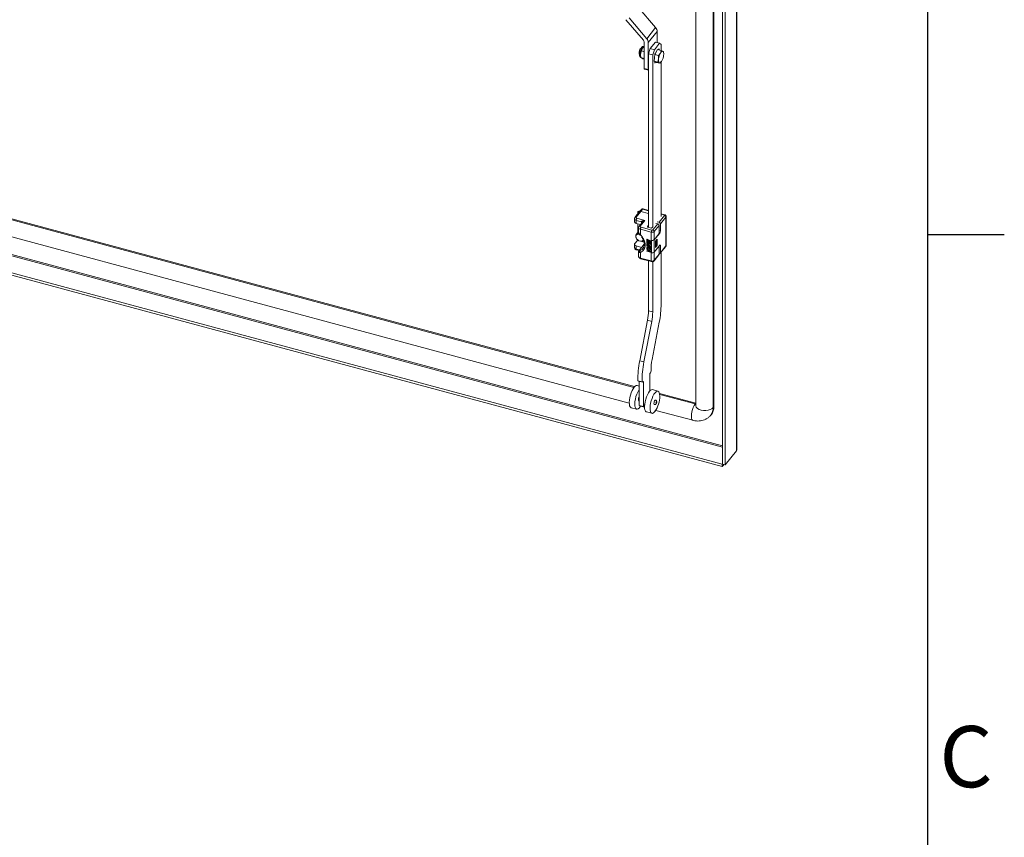
# Model space of a CAD drawing. Units: millimetres. Extents: x 63 to 8590, y 73 to 6123.
# Drawn here: x 7797 to 8440, y 4144 to 4678 of the extents above; entities that cross this region are included whole.
import ezdxf
from ezdxf.enums import TextEntityAlignment as Align

# ---------------------------------------------------------------- set-up
doc = ezdxf.new("R2010")
doc.units = ezdxf.units.MM
doc.header["$LTSCALE"] = 5
doc.layers.add('Title Block', color=7, linetype='Continuous')
doc.styles.add('ISO Proportional', font='ARIALN.TTF', dxfattribs={"width": 0.8})

# ---------------------------------------------------------------- blocks, each defined once
blk = doc.blocks.new('ISO A1 title block')
at = {"layer": 'Title Block'}
for p, q in [((820, 20), (820, 574)), ((820, 435.5), (825, 435.5))]:
    blk.add_line(p, q, dxfattribs=at)
at = {"layer": 'Title Block', "style": 'ISO Proportional'}
blk.add_text('C', height=4, dxfattribs=at).set_placement((822.5, 400.875), align=Align.MIDDLE)
at = {"layer": 'Title Block', "style": 'ISO Proportional', "flags": 8}
for tag, p in [('FILENAME', (747, 43)), ('DATE', (772, 43)), ('SCALE', (802, 43)), ('EDITION', (787, 23)), ('SHEET', (802, 23))]:
    blk.add_attdef(tag, text='', height=2.5, dxfattribs=at).set_placement(p, align=Align.MIDDLE_LEFT)
blk.add_attdef('DRAWING_NUMBER', text='', height=3, dxfattribs=at).set_placement((755, 25), align=Align.MIDDLE)

msp = doc.modelspace()

# ---------------------------------------------------------------- linework, layer by layer
at = {"color": 7, "linetype": 'Continuous', "lineweight": 18}
for p, q in [((8265.31, 4396.85), (8265.31, 5132.44)), ((8265.56, 4397.48), (8265.56, 5133.07)), ((8256.15, 5123.82), (8256.15, 4388.23)), ((8257.96, 5123.33), (8257.96, 4387.74)), ((8238.75, 5113.28), (8238.75, 4426.57)), ((8250.19, 4425.1), (8250.19, 5111.81)), ((8250.61, 4425.63), (8250.61, 5112.34)), ((8212.54, 4673.22), (8200.99, 4686.73)), ((8193.15, 4678.4), (8204.51, 4665.09)), ((8206.7, 4666), (8195.15, 4679.51)), ((8206.7, 4666), (8212.54, 4673.22)), ((8207.76, 4663.4), (8213.6, 4670.62)), ((8213.6, 4663.41), (8213.6, 4670.62)), ((8205.05, 4663.8), (8205.05, 4646.51)), ((8207.76, 4645.78), (8207.76, 4663.4)), ((8208.98, 4659.54), (8212.38, 4663.74)), ((8211.7, 4658.8), (8215.1, 4663)), ((8215.1, 4663), (8212.38, 4663.74)), ((8216.15, 4662.27), (8215.1, 4663)), ((8201.68, 4656.66), (8201.92, 4656.28)), ((8202.75, 4655.94), (8203.31, 4657.97)), ((8203.31, 4657.97), (8203.92, 4659.74)), ((8203.31, 4657.97), (8205.05, 4657.5)), ((8203.92, 4659.74), (8205.05, 4661.18)), ((8204.44, 4660.52), (8204.35, 4660.41)), ((8207.93, 4656.19), (8208.98, 4659.54)), ((8210.65, 4655.45), (8207.93, 4656.19)), ((8207.93, 4542.82), (8207.93, 4656.19)), ((8208.98, 4659.54), (8211.7, 4658.8)), ((8211.7, 4658.8), (8210.65, 4655.45)), ((8212.44, 4656.45), (8211.92, 4655.81)), ((8211.99, 4655.63), (8213.86, 4659.01)), ((8213.86, 4659.01), (8216.25, 4658.37)), ((8214.38, 4654.98), (8215.64, 4656.59)), ((8214.88, 4659.47), (8214.39, 4658.87)), ((8214.88, 4658.74), (8214.88, 4659.47)), ((8215.64, 4656.59), (8216.25, 4658.37)), ((8216.15, 4662.27), (8216.15, 4658.4)), ((8216.25, 4658.37), (8217.28, 4657.86)), ((8217.28, 4657.86), (8217.67, 4657.52)), ((8217.67, 4657.52), (8217.71, 4657.17)), ((8217.77, 4656.8), (8217.72, 4657.17)), ((8202.71, 4655.11), (8202.72, 4655.03)), ((8202.72, 4655.03), (8202.75, 4655.94)), ((8202.75, 4654.45), (8202.8, 4654.08)), ((8202.85, 4653.73), (8205.05, 4653.14)), ((8203.23, 4653.39), (8202.85, 4653.73)), ((8204.26, 4652.88), (8203.23, 4653.39)), ((8205.05, 4652.67), (8204.26, 4652.88)), ((8210.65, 4542.98), (8210.65, 4655.45)), ((8211.53, 4651.4), (8211.99, 4655.63)), ((8211.53, 4651.4), (8213.92, 4650.75)), ((8212.94, 4650.55), (8211.53, 4651.4)), ((8211.92, 4655.81), (8211.92, 4655.03)), ((8211.92, 4651.16), (8211.92, 4650.09)), ((8211.92, 4650.09), (8212.5, 4650.81)), ((8211.99, 4655.63), (8214.38, 4654.98)), ((8212.94, 4650.55), (8215.34, 4649.9)), ((8213.92, 4650.75), (8214.48, 4652.78)), ((8214.95, 4650.24), (8213.92, 4650.75)), ((8214.48, 4652.78), (8214.38, 4654.98)), ((8215.34, 4649.9), (8214.95, 4650.24)), ((8216.02, 4650.77), (8215.34, 4649.9)), ((8216.08, 4650.73), (8216.17, 4650.84)), ((8216.15, 4650.82), (8216.15, 4549.79)), ((8205.05, 4646.51), (8207.76, 4645.78)), ((8205.21, 4646.07), (8207.93, 4645.33)), ((7755.77, 4558.02), (8198.84, 4438.75)), ((8202.88, 4553.23), (8199.83, 4549.46)), ((8203.28, 4554.51), (8202.1, 4553.04)), ((8204.06, 4554.69), (8202.88, 4553.23)), ((8207.93, 4551.87), (8202.88, 4553.23)), ((8207.93, 4553.87), (8204.32, 4554.84)), ((7748.19, 4548.31), (8195.32, 4427.94)), ((8198.74, 4548.4), (8198.74, 4546.36)), ((8202.1, 4553.04), (8199.06, 4549.27)), ((8203.25, 4546.45), (8199.89, 4547.36)), ((8199.89, 4547.36), (8199.89, 4545.31)), ((8200.32, 4548.69), (8205.48, 4547.3)), ((8200.82, 4552.66), (8200.82, 4551.46)), ((8205.48, 4547.3), (8202.53, 4543.64)), ((8214.76, 4546.08), (8218.35, 4550.53)), ((8219.26, 4549.47), (8215.66, 4545.02)), ((8218.37, 4551.06), (8216.15, 4551.66)), ((8219.26, 4530.69), (8219.26, 4549.47)), ((8219.4, 4531.05), (8219.4, 4549.83)), ((8199.89, 4545.31), (8202.65, 4544.57)), ((8200.82, 4545.06), (8200.82, 4539.24)), ((8200.83, 4539.25), (8200.83, 4545.06)), ((8201.43, 4542.58), (8201.43, 4539.51)), ((8203.98, 4546.22), (8201.75, 4543.45)), ((8209.66, 4539.63), (8202.59, 4541.53)), ((8202.59, 4541.53), (8202.59, 4537.96)), ((8203.01, 4542.87), (8210.08, 4540.97)), ((8207.93, 4544.18), (8207.15, 4543.22)), ((8207.3, 4542.99), (8209.75, 4542.34)), ((8210.14, 4542.42), (8210.6, 4542.99)), ((8210.74, 4541.11), (8213.91, 4545.04)), ((8214.82, 4543.97), (8211.65, 4540.05)), ((8212.6, 4545.39), (8213.91, 4545.04)), ((8213.44, 4546.44), (8214.76, 4546.08)), ((8214.82, 4543.97), (8214.82, 4538.67)), ((8215.66, 4545.02), (8215.66, 4540.43)), ((8256.08, 4386.56), (7707.83, 4534.14)), ((8256.08, 4388.19), (7710.87, 4534.96)), ((8198.93, 4532.15), (8200.62, 4534.24)), ((8201.43, 4540), (8199.9, 4538.1)), ((8206.94, 4535.06), (8206.85, 4534.95)), ((8206.85, 4534.95), (8209.12, 4533.79)), ((8206.85, 4533.42), (8206.85, 4534.95)), ((8206.94, 4535.06), (8209.2, 4533.9)), ((8207.14, 4534.55), (8207.91, 4534.15)), ((8207.14, 4534.55), (8207.14, 4533.27)), ((8207.23, 4534.51), (8207.23, 4533.38)), ((8207.91, 4534.15), (8207.91, 4533.05)), ((8208.2, 4534.01), (8208.83, 4533.69)), ((8208.2, 4532.9), (8208.2, 4534.01)), ((8208.29, 4533.96), (8208.29, 4533.01)), ((8209.2, 4533.9), (8209.12, 4533.79)), ((8209.12, 4533.79), (8209.12, 4532.26)), ((8209.2, 4533.9), (8209.2, 4532.37)), ((8209.66, 4534.32), (8209.66, 4539.63)), ((8209.66, 4526.16), (8209.66, 4534.32)), ((8209.72, 4534.31), (8209.66, 4534.22)), ((8209.66, 4534.22), (8209.75, 4534.2)), ((8209.66, 4526.26), (8209.66, 4534.22)), ((8209.75, 4526.24), (8209.75, 4534.2)), ((8215.24, 4539.09), (8211.61, 4534.59)), ((8211.61, 4534.59), (8211.61, 4526.63)), ((8211.65, 4540.05), (8211.65, 4534.74)), ((8211.65, 4534.74), (8214.82, 4538.67)), ((8212.49, 4533.75), (8213.64, 4535.16)), ((8212.58, 4533.65), (8213, 4534.17)), ((8213, 4534.17), (8212.93, 4534.29)), ((8213, 4534.17), (8213, 4530.5)), ((8213.64, 4535.16), (8213.64, 4531.08)), ((8198.74, 4531.66), (8198.74, 4529.62)), ((8203.25, 4529.71), (8199.89, 4530.62)), ((8199.89, 4530.62), (8199.89, 4528.57)), ((8200.06, 4528.13), (8201.74, 4527.68)), ((8205.17, 4531.93), (8201.75, 4527.7)), ((8203.35, 4529.68), (8203.25, 4529.71)), ((8207.14, 4533.27), (8206.85, 4533.42)), ((8206.94, 4533.18), (8206.85, 4533.08)), ((8206.85, 4532.83), (8206.85, 4533.08)), ((8206.85, 4533.08), (8209.12, 4531.92)), ((8208.64, 4531.91), (8206.85, 4532.83)), ((8206.94, 4532.33), (8206.85, 4532.23)), ((8206.85, 4532.23), (8208.64, 4531.91)), ((8206.85, 4531.89), (8206.85, 4532.23)), ((8208.64, 4530.38), (8206.85, 4531.89)), ((8206.85, 4531.29), (8206.94, 4531.4)), ((8206.85, 4531.29), (8206.85, 4531.04)), ((8206.85, 4531.29), (8208.64, 4530.38)), ((8209.12, 4529.88), (8206.85, 4531.04)), ((8206.94, 4530.8), (8206.85, 4530.7)), ((8206.85, 4530.44), (8206.85, 4530.7)), ((8206.85, 4530.7), (8209.12, 4529.54)), ((8207.62, 4530.05), (8206.85, 4530.44)), ((8206.94, 4529.61), (8206.85, 4529.51)), ((8207.96, 4529.58), (8206.85, 4529.51)), ((8206.85, 4529.51), (8206.85, 4529.17)), ((8206.85, 4529.17), (8208.2, 4529.24)), ((8206.94, 4528.93), (8206.85, 4528.83)), ((8206.85, 4528.57), (8206.85, 4528.83)), ((8206.85, 4528.83), (8209.12, 4526.99)), ((8207.43, 4528.11), (8206.85, 4528.57)), ((8206.94, 4527.49), (8206.85, 4527.38)), ((8206.85, 4527.38), (8207.43, 4527.26)), ((8206.85, 4527.13), (8206.85, 4527.38)), ((8206.94, 4533.18), (8209.2, 4532.03)), ((8206.94, 4532.33), (8208.28, 4532.1)), ((8206.94, 4531.4), (8208.19, 4530.76)), ((8206.94, 4530.8), (8209.2, 4529.65)), ((8206.94, 4529.61), (8207.89, 4529.67)), ((8206.94, 4528.93), (8209.2, 4527.09)), ((8206.94, 4527.49), (8207.43, 4527.38)), ((8209.12, 4531.54), (8207.09, 4531.94)), ((8207.09, 4531.94), (8209.12, 4530.26)), ((8207.23, 4533.38), (8207.14, 4533.27)), ((8207.37, 4531.88), (8209.2, 4530.37)), ((8207.43, 4527.26), (8207.43, 4528.11)), ((8207.62, 4530.05), (8207.96, 4529.58)), ((8207.62, 4527.97), (8208.92, 4526.92)), ((8207.62, 4527.2), (8207.62, 4527.97)), ((8207.71, 4527.31), (8207.71, 4527.9)), ((8207.91, 4533.05), (8208.2, 4532.9)), ((8209.12, 4529.29), (8208.01, 4529.85)), ((8208.01, 4529.85), (8209.12, 4528.35)), ((8208.29, 4533.01), (8208.2, 4532.9)), ((8208.2, 4529.24), (8209.12, 4528.01)), ((8208.27, 4529.72), (8209.2, 4528.46)), ((8208.83, 4533.69), (8208.83, 4532.41)), ((8208.83, 4532.41), (8209.12, 4532.26)), ((8209.2, 4532.37), (8209.12, 4532.26)), ((8209.2, 4532.03), (8209.12, 4531.92)), ((8209.12, 4531.92), (8209.12, 4531.54)), ((8209.2, 4531.65), (8209.12, 4531.54)), ((8209.2, 4530.37), (8209.12, 4530.26)), ((8209.12, 4530.26), (8209.12, 4529.88)), ((8209.2, 4529.99), (8209.12, 4529.88)), ((8209.2, 4529.65), (8209.12, 4529.54)), ((8209.12, 4529.54), (8209.12, 4529.29)), ((8209.2, 4529.39), (8209.12, 4529.29)), ((8209.2, 4528.46), (8209.12, 4528.35)), ((8209.12, 4528.01), (8209.12, 4528.35)), ((8209.2, 4528.12), (8209.12, 4528.01)), ((8209.2, 4532.03), (8209.2, 4531.65)), ((8209.2, 4530.37), (8209.2, 4529.99)), ((8209.2, 4529.65), (8209.2, 4529.39)), ((8209.2, 4528.46), (8209.2, 4528.12)), ((8211.61, 4526.63), (8215.24, 4531.13)), ((8214.82, 4530.5), (8211.65, 4526.58)), ((8212.49, 4529.67), (8212.49, 4533.75)), ((8212.58, 4533.65), (8212.49, 4533.67)), ((8213.64, 4531.08), (8212.49, 4529.67)), ((8212.49, 4530), (8212.58, 4529.97)), ((8212.58, 4529.97), (8212.58, 4533.65)), ((8212.58, 4529.97), (8213, 4530.5)), ((8213, 4531.25), (8213.64, 4531.08)), ((8214.75, 4530.52), (8214.82, 4530.5)), ((8214.82, 4530.5), (8214.82, 4525.19)), ((8215.54, 4525.86), (8219.13, 4530.3)), ((8215.66, 4530.83), (8215.66, 4526.24)), ((8215.66, 4526.24), (8219.26, 4530.69)), ((8201.43, 4526.87), (8201.43, 4523.8)), ((8202.59, 4526.33), (8202.59, 4522.75)), ((8202.59, 4522.75), (8209.66, 4520.85)), ((8202.75, 4522.31), (8209.82, 4520.41)), ((8209.12, 4526.65), (8206.85, 4527.13)), ((8207.62, 4527.2), (8207.71, 4527.31)), ((8208.92, 4526.92), (8207.62, 4527.2)), ((8208.72, 4527.09), (8207.71, 4527.31)), ((8207.93, 4488.25), (8207.93, 4520.92)), ((8209.12, 4526.99), (8209.2, 4527.09)), ((8209.12, 4526.99), (8209.12, 4526.65)), ((8209.2, 4526.75), (8209.12, 4526.65)), ((8209.2, 4527.09), (8209.2, 4526.75)), ((8209.66, 4526.26), (8209.75, 4526.24)), ((8209.72, 4526.24), (8209.66, 4526.16)), ((8209.66, 4520.85), (8209.66, 4526.16)), ((8211.52, 4520.89), (8214.69, 4524.81)), ((8211.65, 4526.58), (8211.65, 4521.27)), ((8211.65, 4521.27), (8214.82, 4525.19)), ((8216.15, 4526.62), (8216.15, 4492.76)), ((8209.82, 4520.42), (8210.29, 4520.35)), ((8210.65, 4487.52), (8210.65, 4520.41)), ((8207.93, 4488.25), (8210.65, 4487.52)), ((8202.2, 4455.62), (8207.29, 4482.09)), ((8204.91, 4454.88), (8210.01, 4481.35)), ((8210.01, 4481.35), (8207.29, 4482.09)), ((8214.91, 4480.85), (8210.22, 4456.45)), ((8204.91, 4454.88), (8202.2, 4455.62)), ((8209.18, 4447.87), (8208.76, 4447.35)), ((8208.76, 4436.01), (8208.76, 4447.35)), ((8209.61, 4449.18), (8209.18, 4447.87)), ((8201.81, 4439.1), (8200.44, 4439.47)), ((8203.69, 4441.9), (8200.97, 4442.64)), ((8201.39, 4442.33), (8200.97, 4442.64)), ((8204.11, 4441.59), (8201.39, 4442.33)), ((8201.81, 4426.51), (8201.81, 4442.21)), ((8204.11, 4441.59), (8203.69, 4441.9)), ((8204.53, 4442.11), (8204.11, 4441.59)), ((8204.53, 4425.78), (8204.53, 4442.11)), ((8208.76, 4436.08), (8208.81, 4436.06)), ((8214.03, 4435.81), (8210.41, 4436.79)), ((8215.05, 4434.38), (8238.75, 4428)), ((8215.25, 4432.45), (8215.23, 4432.46)), ((8196.54, 4424.99), (8200.16, 4424.01)), ((8201.59, 4429.32), (8201.81, 4429.26)), ((8204.53, 4425.78), (8201.81, 4426.51)), ((8202.07, 4425.47), (8202.32, 4425.4)), ((8202.86, 4426.23), (8202.32, 4425.4)), ((8202.7, 4425.96), (8205.29, 4425.26)), ((8205.34, 4426.78), (8204.53, 4425.78)), ((8250.61, 4425.63), (8250.19, 4425.1)), ((8206.51, 4422.3), (8210.13, 4421.33)), ((8212.04, 4422.79), (8212.29, 4422.72)), ((8212.67, 4423.27), (8236.85, 4416.76)), ((8248.52, 4420.11), (8248.94, 4420.63)), ((8265.31, 4396.85), (8257.96, 4387.74)), ((8256.08, 4388.19), (8256.15, 4388.27)), ((8256.08, 4388.19), (8256.08, 4386.56)), ((8256.08, 4386.56), (8257.21, 4387.95)), ((8256.15, 4388.23), (8257.96, 4387.74))]:
    msp.add_line(p, q, dxfattribs=at)
at = {"color": 8, "linetype": 'Continuous', "lineweight": 18}
for p, q in [((8202.71, 4655.24), (8202.52, 4655.29)), ((7755.77, 4557.38), (8198.39, 4438.23)), ((8207.93, 4553.65), (8204.06, 4554.69)), ((8218.11, 4550.91), (8216.15, 4551.44)), ((7731.51, 4540.49), (8256.15, 4399.26)), ((8256.15, 4400.13), (7733.13, 4540.92)), ((8203.25, 4545.31), (8203.25, 4546.45)), ((8207.15, 4543.22), (8207.15, 4543.08)), ((8214.82, 4540.66), (8215.66, 4540.43)), ((8200.62, 4534.24), (8201.76, 4533.93)), ((8204.21, 4534), (8204.83, 4533.84)), ((8215.24, 4539.09), (8214.82, 4539.2)), ((8199.89, 4528.57), (8202, 4528.01)), ((8205.16, 4531.72), (8202.07, 4527.9)), ((8202.71, 4533.68), (8205.05, 4533.05)), ((8203.25, 4529.56), (8203.25, 4529.71)), ((8215.66, 4530.83), (8215.12, 4530.98)), ((8215.18, 4433.71), (8238.41, 4427.46)), ((8238.41, 4427.46), (8238.75, 4427.88))]:
    msp.add_line(p, q, dxfattribs=at)
at = {"color": 7, "linetype": 'Continuous', "lineweight": 18, "flags": 128}
for points in [[(8201.68, 4656.66), (8201.74, 4656.12), (8201.8, 4655.98)], [(8204.35, 4660.41), (8204.13, 4660.11), (8203.92, 4659.74)], [(8215.64, 4656.59), (8215.86, 4656.95), (8216.08, 4657.26), (8216.3, 4657.52), (8216.52, 4657.71), (8216.73, 4657.85), (8216.93, 4657.92), (8217.11, 4657.92), (8217.28, 4657.86)], [(8216.6, 4651.51), (8216.38, 4651.14), (8216.16, 4650.83), (8215.94, 4650.58), (8215.72, 4650.38), (8215.51, 4650.25), (8215.31, 4650.18), (8215.12, 4650.18), (8214.95, 4650.24)], [(8205.05, 4646.51), (8205.05, 4646.36), (8205.08, 4646.24), (8205.12, 4646.14), (8205.17, 4646.08), (8205.21, 4646.07)], [(8207.76, 4645.78), (8207.77, 4645.63), (8207.8, 4645.5), (8207.84, 4645.41), (8207.89, 4645.35), (8207.93, 4645.33)], [(8201.34, 4552.1), (8201.12, 4552.21), (8200.89, 4552.43), (8200.82, 4552.69), (8200.93, 4552.94), (8201.19, 4553.15), (8201.58, 4553.28), (8202.02, 4553.32), (8202.3, 4553.29)], [(8202.17, 4553.13), (8202.01, 4553.15), (8201.68, 4553.12), (8201.4, 4553.02), (8201.2, 4552.86), (8201.12, 4552.68), (8201.17, 4552.49), (8201.34, 4552.32), (8201.47, 4552.26)], [(8207.3, 4542.99), (8207.25, 4543.01), (8207.2, 4543.03), (8207.17, 4543.06), (8207.14, 4543.09), (8207.13, 4543.12), (8207.13, 4543.16), (8207.13, 4543.19), (8207.15, 4543.22)], [(8204.57, 4534.33), (8204.32, 4534.08), (8203.6, 4533.73), (8202.71, 4533.68), (8201.76, 4533.93), (8200.88, 4534.46), (8200.15, 4535.21), (8199.68, 4536.07), (8199.52, 4536.95)], [(8201.82, 4538.4), (8201.23, 4538.43), (8200.45, 4538.2), (8199.9, 4537.69), (8199.65, 4536.96), (8199.73, 4536.12), (8200.14, 4535.27), (8200.82, 4534.53), (8201.67, 4534), (8202.59, 4533.76), (8203.44, 4533.83), (8204.12, 4534.2), (8204.49, 4534.73)], [(8199.89, 4530.62), (8199.56, 4530.73), (8199.27, 4530.88), (8199.03, 4531.06), (8198.86, 4531.27), (8198.76, 4531.49), (8198.74, 4531.71), (8198.8, 4531.94), (8198.93, 4532.15)], [(8215.24, 4531.13), (8215.32, 4531.21), (8215.4, 4531.27), (8215.48, 4531.28), (8215.54, 4531.26), (8215.59, 4531.2), (8215.63, 4531.11), (8215.66, 4530.98), (8215.66, 4530.83)], [(8196.54, 4424.99), (8196.37, 4425.05), (8195.91, 4425.47), (8195.57, 4426.23), (8195.37, 4427.28), (8195.32, 4428.57), (8195.43, 4430.03), (8195.68, 4431.6), (8196.07, 4433.21), (8196.58, 4434.76), (8197.18, 4436.19), (8197.85, 4437.43), (8198.54, 4438.42), (8199.24, 4439.11), (8199.89, 4439.46), (8200.44, 4439.47)], [(8201.9, 4424.88), (8201.21, 4424.27), (8200.57, 4423.99), (8200, 4424.07), (8199.53, 4424.5), (8199.19, 4425.25), (8198.99, 4426.3), (8198.95, 4427.59), (8199.05, 4429.06), (8199.31, 4430.63), (8199.7, 4432.23), (8200.21, 4433.79), (8200.81, 4435.22), (8201.47, 4436.46), (8201.81, 4436.98)], [(8206.51, 4422.3), (8206.34, 4422.36), (8205.88, 4422.79), (8205.54, 4423.55), (8205.34, 4424.59), (8205.29, 4425.88), (8205.4, 4427.35), (8205.65, 4428.92), (8206.04, 4430.52), (8206.55, 4432.08), (8207.15, 4433.51), (8207.82, 4434.75), (8208.51, 4435.74), (8209.21, 4436.42), (8209.86, 4436.77), (8210.41, 4436.79)], [(8211.87, 4422.2), (8211.18, 4421.58), (8210.54, 4421.31), (8209.97, 4421.39), (8209.5, 4421.81), (8209.16, 4422.57), (8208.96, 4423.62), (8208.91, 4424.91), (8209.02, 4426.37), (8209.28, 4427.94), (8209.67, 4429.55), (8210.18, 4431.1), (8210.78, 4432.54), (8211.44, 4433.77), (8212.14, 4434.76), (8212.83, 4435.45), (8213.49, 4435.8), (8214.08, 4435.8), (8214.57, 4435.45), (8214.94, 4434.76), (8215.17, 4433.77), (8215.25, 4432.53)], [(8215.25, 4432.53), (8215.24, 4432.52), (8215.24, 4432.5), (8215.23, 4432.48), (8215.23, 4432.47), (8215.23, 4432.45), (8215.24, 4432.44), (8215.24, 4432.44), (8215.25, 4432.45)], [(8201.59, 4429.32), (8201.51, 4429.36), (8201.33, 4429.66), (8201.27, 4430.21)], [(8202.32, 4425.4), (8202.31, 4425.53), (8202.26, 4425.6), (8202.19, 4425.6), (8202.11, 4425.54), (8202.03, 4425.41), (8201.97, 4425.24), (8201.92, 4425.05), (8201.9, 4424.88)], [(8212.48, 4430.02), (8212.32, 4430), (8212.08, 4429.79), (8211.84, 4429.4), (8211.63, 4428.88), (8211.5, 4428.31), (8211.45, 4427.78), (8211.5, 4427.37), (8211.63, 4427.15), (8211.69, 4427.12)], [(8213.2, 4428.59), (8213.18, 4428.72), (8213.14, 4428.8), (8213.07, 4428.8), (8212.99, 4428.73), (8212.91, 4428.6), (8212.84, 4428.43), (8212.79, 4428.24), (8212.78, 4428.06), (8212.79, 4427.93), (8212.84, 4427.85), (8212.91, 4427.85), (8212.99, 4427.92), (8213.07, 4428.05), (8213.14, 4428.22), (8213.18, 4428.41), (8213.2, 4428.59)], [(8212.29, 4422.72), (8212.27, 4422.85), (8212.23, 4422.92), (8212.16, 4422.92), (8212.08, 4422.85), (8212, 4422.72), (8211.93, 4422.56), (8211.89, 4422.37), (8211.87, 4422.2)]]:
    msp.add_lwpolyline(points, dxfattribs=at)
at = {"color": 8, "linetype": 'Continuous', "lineweight": 18, "flags": 128}
for points in [[(8201.98, 4656.51), (8201.98, 4656.49), (8201.99, 4656.42), (8202.04, 4656.34), (8202.13, 4656.26), (8202.25, 4656.19), (8202.39, 4656.13), (8202.56, 4656.07)], [(8202.56, 4656.07), (8202.76, 4657.24), (8203.1, 4658.41), (8203.55, 4659.46), (8204.06, 4660.29), (8204.57, 4660.81), (8204.81, 4660.93)], [(8202.8, 4653.88), (8202.6, 4654.41), (8202.52, 4655.29)], [(8204.06, 4554.69), (8204.14, 4554.78), (8204.22, 4554.83), (8204.29, 4554.85), (8204.32, 4554.84)], [(8218.37, 4551.06), (8218.34, 4551.07), (8218.27, 4551.05), (8218.19, 4551), (8218.11, 4550.91)], [(8199.89, 4528.57), (8199.9, 4528.43), (8199.93, 4528.3), (8199.97, 4528.21), (8200.02, 4528.15), (8200.06, 4528.13)], [(8202.45, 4527.65), (8203.64, 4528.37), (8204.26, 4528.99)], [(8202.59, 4522.75), (8202.59, 4522.61), (8202.62, 4522.48), (8202.66, 4522.39), (8202.71, 4522.33), (8202.75, 4522.31)], [(8209.82, 4520.41), (8209.78, 4520.43), (8209.73, 4520.49), (8209.69, 4520.58), (8209.66, 4520.7), (8209.66, 4520.85)], [(8236.85, 4416.76), (8236.62, 4416.87), (8236.21, 4417.39), (8235.96, 4418.26), (8235.87, 4419.42), (8235.96, 4420.79), (8236.21, 4422.29), (8236.62, 4423.8), (8237.14, 4425.23), (8237.75, 4426.48), (8238.41, 4427.46)], [(8238.41, 4427.46), (8238.59, 4427.43), (8238.75, 4427.43)], [(8250.19, 4425.1), (8249.35, 4424.34), (8248.19, 4423.73), (8246.81, 4423.31), (8245.28, 4423.12), (8243.71, 4423.15), (8242.22, 4423.43), (8240.9, 4423.91), (8239.84, 4424.58), (8239.12, 4425.38), (8238.78, 4426.26), (8238.75, 4426.57)]]:
    msp.add_lwpolyline(points, dxfattribs=at)
at = {"color": 7, "linetype": 'Continuous', "lineweight": 18}
for centre, radius, start, end in [((8209.5, 4670.46), 4.1, 2.27739, 42.22325), ((8203, 4663.71), 2.05, 2.27739, 42.22325), ((8203.66, 4663.24), 4.1, 2.27739, 42.22325), ((8205.77, 4656.79), 4.09, 137.2926, 181.83583), ((8207.04, 4656.44), 5.12, 137.2926, 181.83583), ((8209.84, 4655.26), 7.33, 173.64612, 179.79614), ((8213.34, 4654.78), 10.65, 152.21077, 173.75864), ((8225.07, 4651.62), 10.65, 152.21077, 173.75864), ((8215.77, 4656.45), 2.07, 351.26442, 42.75708), ((8210.1, 4656.17), 7.71, 353.64612, 359.79614), ((8210.42, 4655.08), 7.71, 173.64612, 179.79614), ((8207.53, 4655.07), 4.83, 179.57834, 187.39115), ((8217.27, 4651.99), 2.9, 164.15774, 217.12668), ((8207.17, 4656.47), 10.65, 332.21077, 353.75864), ((8202.63, 4552.55), 0.723, 70.00669, 137.18993), ((8202.31, 4547.33), 2.41, 145.55351, 179.43097), ((8218.06, 4549.36), 1.2, 5.1151, 75.91888), ((8200.03, 4546.62), 1.32, 191.51924, 264.11752), ((8205, 4541.51), 2.41, 145.55351, 179.43097), ((8212.07, 4539.61), 2.41, 145.55351, 179.43097), ((8209.87, 4542.73), 0.41, 252.10181, 311.63042), ((8210.45, 4539.94), 1.2, 5.1151, 75.91888), ((8213.62, 4543.87), 1.2, 5.1151, 75.91888), ((8214.46, 4544.91), 1.2, 5.1151, 75.91888), ((8213.25, 4540.45), 2.41, 325.55351, 359.43097), ((8201.36, 4536.95), 1.84, 81.01962, 179.95683), ((8199.81, 4534.83), 0.994, 324.02482, 343.98095), ((8210.29, 4541.58), 2.05, 252.10181, 311.63042), ((8210.29, 4536.28), 2.05, 252.10181, 311.63042), ((8210.33, 4536.02), 1.91, 252.10181, 311.63042), ((8203.51, 4527.09), 1.2, 152.03433, 219.33301), ((8218.66, 4530.67), 0.601, 321.82383, 1.23673), ((8218.83, 4531.06), 0.569, 318.83166, 359.15197), ((8210.29, 4528.11), 2.05, 252.10181, 311.63042), ((8210.29, 4522.8), 2.05, 252.10181, 311.63042), ((8210.33, 4528.06), 1.91, 252.10181, 311.63042), ((8214.22, 4525.18), 0.601, 321.82383, 1.23673), ((8215.02, 4526.26), 0.64, 251.20943, 358.36294), ((8152.01, 4493.42), 64.14, 348.69887, 359.41582), ((8174.75, 4488.59), 33.18, 348.69887, 359.41582), ((8177.47, 4487.86), 33.18, 348.69887, 359.41582), ((8263.04, 4443.32), 62.08, 168.57655, 180.63143), ((8265.76, 4442.59), 62.08, 168.57655, 180.63143), ((8240.65, 4450.22), 31.06, 168.42801, 181.9124), ((8206.47, 4430.09), 5.21, 153.51814, 178.67632), ((8196.73, 4432.77), 18.53, 327.15787, 359.0255), ((8242.86, 4425.44), 7.75, 321.66851, 1.39205)]:
    msp.add_arc(centre, radius, start, end, dxfattribs=at)
at = {"color": 8, "linetype": 'Continuous', "lineweight": 18}
for centre, radius, start, end in [((8203.81, 4554.01), 0.723, 70.00669, 137.18993), ((8200.03, 4548.67), 1.32, 191.78253, 264.07898), ((8199.59, 4548.78), 0.723, 70.00865, 137.15951), ((8218.83, 4549.84), 0.568, 318.82381, 359.36127), ((8202.72, 4542.85), 1.32, 191.78253, 264.07898), ((8202.28, 4542.96), 0.723, 70.00865, 137.15951), ((8200.03, 4529.88), 1.32, 191.51924, 264.11752), ((8202.72, 4524.06), 1.32, 191.51924, 264.11752), ((8211.05, 4521.26), 0.601, 321.85967, 1.23596), ((8242.44, 4424.91), 7.75, 321.54195, 1.39493)]:
    msp.add_arc(centre, radius, start, end, dxfattribs=at)
at = {"color": 7, "linetype": 'Continuous', "lineweight": 18}
for points, knots in [([(8202, 4656.51), (8201.98, 4656.33), (8201.91, 4655.81), (8201.97, 4655.09), (8202.17, 4654.42), (8202.48, 4653.94), (8202.75, 4653.8), (8202.84, 4653.76)], [0, 0, 0, 0, 0.1477846, 0.44221, 0.7020938, 0.9047597, 1, 1, 1, 1]), ([(8205.1, 4660.93), (8204.92, 4660.96), (8204.55, 4661.03), (8204.01, 4660.81), (8203.54, 4660.45), (8203.08, 4659.87), (8202.63, 4659.03), (8202.27, 4658.02), (8202.05, 4657.15), (8202.01, 4656.66), (8202, 4656.51)], [0, 0, 0, 0, 0.097739, 0.19821, 0.309844, 0.449618, 0.614722, 0.771812, 0.925807, 1, 1, 1, 1]), ([(8202.85, 4653.73), (8202.81, 4653.98), (8202.74, 4654.41), (8202.73, 4654.84), (8202.72, 4655.03)], [0, 0, 0, 0, 0.561007, 1, 1, 1, 1]), ([(8204.32, 4554.83), (8204.28, 4554.85), (8204.15, 4554.89), (8203.87, 4554.88), (8203.55, 4554.75), (8203.34, 4554.61), (8203.28, 4554.5), (8203.28, 4554.5)], [0, 0, 0, 0, 0.097523, 0.374207, 0.676877, 0.999383, 1, 1, 1, 1]), ([(8199.07, 4549.26), (8199.03, 4549.21), (8198.87, 4549.04), (8198.74, 4548.73), (8198.76, 4548.48), (8198.77, 4548.4)], [0, 0, 0, 0, 0.207005, 0.743086, 1, 1, 1, 1]), ([(8199.83, 4549.46), (8199.79, 4549.39), (8199.71, 4549.25), (8199.78, 4549.02), (8199.98, 4548.81), (8200.21, 4548.73), (8200.32, 4548.69)], [0, 0, 0, 0, 0.249998, 0.5, 0.750001, 1, 1, 1, 1]), ([(8205.48, 4547.3), (8205.04, 4547.27), (8204.38, 4547.23), (8203.66, 4546.96), (8203.36, 4546.73), (8203.26, 4546.57), (8203.25, 4546.49), (8203.25, 4546.45)], [0, 0, 0, 0, 0.499794, 0.749772, 0.889781, 0.947258, 1, 1, 1, 1]), ([(8218.35, 4550.53), (8218.37, 4550.56), (8218.41, 4550.64), (8218.38, 4550.75), (8218.28, 4550.85), (8218.16, 4550.89), (8218.11, 4550.91)], [0, 0, 0, 0, 0.249998, 0.500001, 0.750002, 1, 1, 1, 1]), ([(8219.38, 4549.84), (8219.38, 4549.94), (8219.37, 4550.21), (8219.16, 4550.6), (8218.82, 4550.88), (8218.54, 4551.03), (8218.39, 4551.05), (8218.36, 4551.05)], [0, 0, 0, 0, 0.180595, 0.463409, 0.740831, 0.947312, 1, 1, 1, 1]), ([(8201.76, 4543.44), (8201.72, 4543.39), (8201.56, 4543.22), (8201.44, 4542.91), (8201.45, 4542.66), (8201.46, 4542.58)], [0, 0, 0, 0, 0.207005, 0.743086, 1, 1, 1, 1]), ([(8202.53, 4543.64), (8202.48, 4543.57), (8202.4, 4543.43), (8202.47, 4543.2), (8202.67, 4542.99), (8202.9, 4542.91), (8203.01, 4542.87)], [0, 0, 0, 0, 0.249998, 0.5, 0.750001, 1, 1, 1, 1]), ([(8210.08, 4540.97), (8210.14, 4540.96), (8210.27, 4540.94), (8210.46, 4540.96), (8210.64, 4541.01), (8210.71, 4541.08), (8210.74, 4541.11)], [0, 0, 0, 0, 0.249998, 0.500001, 0.750002, 1, 1, 1, 1]), ([(8201.49, 4539.2), (8201.48, 4539.23), (8201.44, 4539.33), (8201.44, 4539.43), (8201.44, 4539.51)], [0, 0, 0, 0, 0.27207, 1, 1, 1, 1]), ([(8201.51, 4539.2), (8201.51, 4539.13), (8201.54, 4538.83), (8201.83, 4538.3), (8202.16, 4537.94), (8202.33, 4537.75)], [0, 0, 0, 0, 0.12812, 0.552916, 1, 1, 1, 1]), ([(8203.32, 4536.63), (8203.48, 4536.43), (8203.86, 4535.94), (8204.34, 4535.1), (8204.77, 4534.13), (8205.06, 4533.12), (8205.2, 4532.11), (8205.17, 4531.11), (8204.94, 4530.17), (8204.63, 4529.45), (8204.32, 4529.12), (8204.23, 4529.01)], [0, 0, 0, 0, 0.077581, 0.184886, 0.299014, 0.417316, 0.539336, 0.665554, 0.797764, 0.939419, 1, 1, 1, 1]), ([(8198.77, 4529.62), (8198.76, 4529.53), (8198.75, 4529.24), (8198.99, 4528.78), (8199.38, 4528.42), (8199.76, 4528.21), (8199.98, 4528.16), (8200.06, 4528.14)], [0, 0, 0, 0, 0.131995, 0.405973, 0.691309, 0.890634, 1, 1, 1, 1]), ([(8201.76, 4527.71), (8201.69, 4527.61), (8201.54, 4527.39), (8201.45, 4527.13), (8201.45, 4527), (8201.45, 4526.99)], [0, 0, 0, 0, 0.464942, 0.9615, 1, 1, 1, 1]), ([(8202.45, 4527.65), (8202.36, 4527.61), (8202.17, 4527.55), (8202.02, 4527.57), (8201.97, 4527.63), (8201.96, 4527.71), (8202, 4527.8), (8202.05, 4527.86), (8202.07, 4527.9)], [0, 0, 0, 0, 0.249639, 0.498977, 0.624235, 0.749485, 0.874582, 1, 1, 1, 1]), ([(8219.12, 4530.31), (8219.17, 4530.38), (8219.31, 4530.55), (8219.41, 4530.83), (8219.38, 4531.01), (8219.38, 4531.05)], [0, 0, 0, 0, 0.315532, 0.838496, 1, 1, 1, 1]), ([(8201.46, 4526.99), (8201.44, 4526.96), (8201.43, 4526.92), (8201.44, 4526.88), (8201.44, 4526.87)], [0, 0, 0, 0, 0.679572, 1, 1, 1, 1]), ([(8201.46, 4523.8), (8201.45, 4523.71), (8201.44, 4523.42), (8201.68, 4522.96), (8202.08, 4522.6), (8202.45, 4522.39), (8202.68, 4522.34), (8202.76, 4522.32)], [0, 0, 0, 0, 0.131995, 0.405973, 0.691309, 0.890634, 1, 1, 1, 1]), ([(8210.29, 4520.35), (8210.49, 4520.36), (8210.78, 4520.39), (8211.15, 4520.56), (8211.38, 4520.7), (8211.48, 4520.85), (8211.51, 4520.9)], [0, 0, 0, 0, 0.426585, 0.600261, 0.888786, 1, 1, 1, 1]), ([(8211.69, 4427.12), (8211.81, 4427.1), (8212.04, 4427.06), (8212.43, 4427.17), (8212.76, 4427.41), (8212.97, 4427.71), (8213.11, 4428.01), (8213.22, 4428.35), (8213.26, 4428.69), (8213.22, 4429.07), (8213.11, 4429.45), (8212.91, 4429.75), (8212.69, 4429.94), (8212.55, 4429.99), (8212.47, 4430.02)], [0, 0, 0, 0, 0.087973, 0.164219, 0.280742, 0.363855, 0.437131, 0.505756, 0.599365, 0.66955, 0.758999, 0.869181, 0.93226, 1, 1, 1, 1]), ([(8236.85, 4416.76), (8237.27, 4416.66), (8238.36, 4416.4), (8240.07, 4416.26), (8241.93, 4416.38), (8243.66, 4416.78), (8245.31, 4417.44), (8246.83, 4418.41), (8247.91, 4419.33), (8248.38, 4419.96), (8248.48, 4420.11)], [0, 0, 0, 0, 0.098737, 0.255052, 0.395335, 0.532856, 0.667865, 0.814413, 0.95742, 1, 1, 1, 1]), ([(8265.31, 4396.85), (8265.45, 4397.07), (8265.61, 4397.32), (8265.54, 4397.57), (8265.54, 4397.6)], [0, 0, 0, 0, 0.900803, 1, 1, 1, 1])]:
    msp.add_open_spline(points, degree=3, knots=knots, dxfattribs=at)
at = {"color": 8, "linetype": 'Continuous', "lineweight": 18}
for points, knots in [([(8203.98, 4546.22), (8203.99, 4546.23), (8204.12, 4546.42), (8204.64, 4546.84), (8205.14, 4547.12), (8205.48, 4547.3)], [0, 0, 0, 0, 0.015502, 0.343739, 1, 1, 1, 1]), ([(8203.82, 4545.92), (8203.81, 4545.99), (8203.79, 4546.14), (8203.58, 4546.33), (8203.36, 4546.41), (8203.25, 4546.45)], [0, 0, 0, 0, 0.317179, 0.65859, 1, 1, 1, 1]), ([(8202.59, 4537.96), (8202.37, 4538.11), (8201.94, 4538.42), (8201.59, 4538.87), (8201.51, 4539.13), (8201.49, 4539.2)], [0, 0, 0, 0, 0.42392, 0.847561, 1, 1, 1, 1]), ([(8202.32, 4537.77), (8202.32, 4537.77), (8202.31, 4537.74), (8202.39, 4537.8), (8202.52, 4537.91), (8202.59, 4537.96)], [0, 0, 0, 0, 0.08554, 0.54277, 1, 1, 1, 1]), ([(8202.07, 4527.9), (8202.01, 4527.88), (8201.88, 4527.84), (8201.8, 4527.75), (8201.76, 4527.71)], [0, 0, 0, 0, 0.534257, 1, 1, 1, 1]), ([(8201.44, 4526.87), (8201.44, 4526.82), (8201.45, 4526.71), (8201.59, 4526.51), (8201.93, 4526.32), (8202.37, 4526.33), (8202.59, 4526.33)], [0, 0, 0, 0, 0.139846, 0.315276, 0.657525, 1, 1, 1, 1])]:
    msp.add_open_spline(points, degree=3, knots=knots, dxfattribs=at)
at = {"color": 7, "linetype": 'Continuous', "lineweight": 18}
msp.add_open_spline([(8202.59, 4537.96), (8203.05, 4537.46), (8203.99, 4536.47), (8204.98, 4534.76), (8205.62, 4533.01), (8205.83, 4531.27), (8205.62, 4529.65), (8204.98, 4528.23), (8203.99, 4527.06), (8203.05, 4526.57), (8202.59, 4526.33)], degree=3, dxfattribs=at)

# ---------------------------------------------------------------- block references
at = {"layer": 'Title Block', "xscale": 10, "yscale": 10, "zscale": 10}
msp.add_blockref('ISO A1 title block', (190.27, 183.21), dxfattribs=at)

doc.saveas('drawing.dxf')
